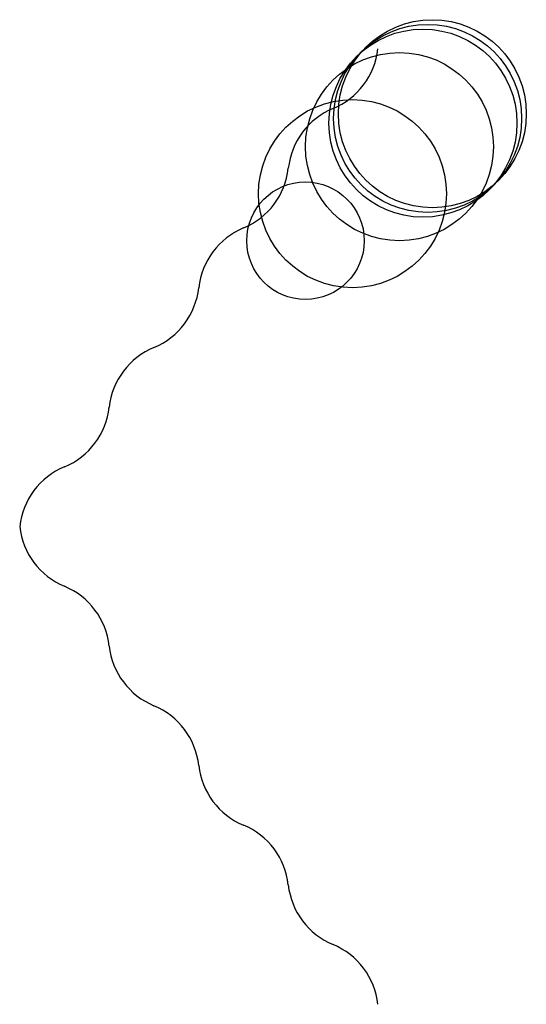
# Model space of a CAD drawing. Units: metres. Extents: x -508 to 2600, y -1524 to 8100.
import ezdxf

# ---------------------------------------------------------------- set-up
doc = ezdxf.new("R2010")
doc.units = ezdxf.units.M

msp = doc.modelspace()

# ---------------------------------------------------------------- linework, layer by layer
for centre, radius in [((370, 370), 200), ((350, 350), 200), ((360, 360), 200), ((300, 300), 200), ((200, 200), 200), ((100, 100), 125)]:
    msp.add_circle(centre, radius)
for centre, start, end in [((98.93944, 525.088), 292.5376, 353.7117), ((218.5251, 236.9137), 112.5373, 173.7114), ((-91.59972, 271.0898), 292.5376, 353.7117), ((27.98593, -17.08456), 112.5373, 173.7114), ((-282.1389, 17.09175), 292.5376, 353.7117), ((-162.5532, -271.0826), 112.5373, 173.7114), ((-472.678, -236.9064), 292.5376, 353.7117), ((-353.0924, -525.0807), 112.5373, 173.7114), ((-353.0921, -490.9071), 186.2878, 247.4618), ((-472.683, -779.0793), 6.287477, 67.46159), ((-162.5575, -744.9089), 186.2878, 247.4617), ((-282.1485, -1033.081), 6.287546, 67.46159), ((27.9769, -998.9104), 186.2877, 247.4617), ((-91.61407, -1287.083), 6.287546, 67.46159), ((218.5114, -1252.912), 186.2878, 247.4617), ((98.92042, -1541.084), 6.2875, 67.46159)]:
    msp.add_arc(centre, 156.0011, start, end)

doc.saveas('drawing.dxf')
